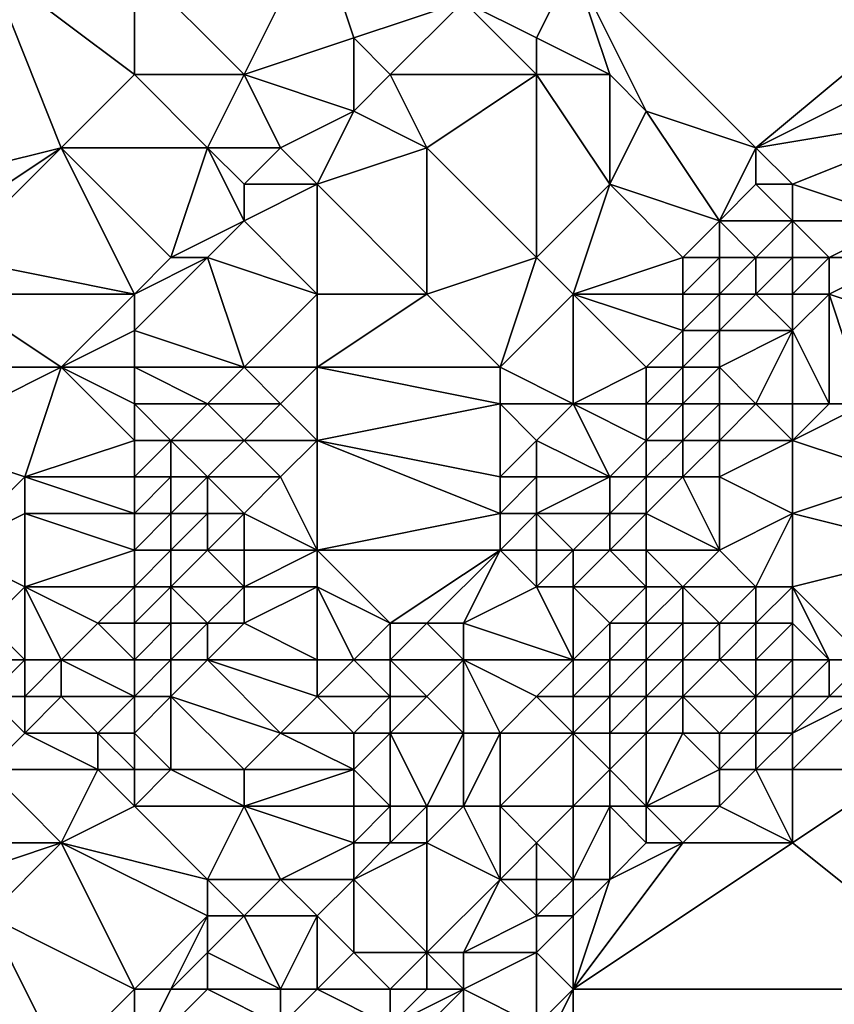
# Model space of a CAD drawing. Units: metres. Extents: x 73125 to 73750, y 342000 to 342500.
# Drawn here: x 73276 to 73298, y 342015 to 342042 of the extents above; entities that cross this region are included whole.
import ezdxf

# ---------------------------------------------------------------- set-up
doc = ezdxf.new("R2010")
doc.units = ezdxf.units.M
doc.layers.add('Terrain', color=15, linetype='Continuous')

msp = doc.modelspace()

# ---------------------------------------------------------------- linework, layer by layer
at = {"layer": 'Terrain'}
for points in [[(73284, 342044, 291.15), (73279, 342043, 291.33), (73282, 342040, 291.16), (73284, 342044, 291.15)], [(73284, 342044, 291.15), (73282, 342040, 291.16), (73285, 342041, 290.79), (73284, 342044, 291.15)], [(73284, 342044, 291.15), (73285, 342041, 290.79), (73288, 342042, 290.67), (73284, 342044, 291.15)], [(73275, 342043, 291.48), (73273, 342037, 291.46), (73277, 342038, 291.44), (73275, 342043, 291.48)], [(73279, 342043, 291.33), (73275, 342043, 291.48), (73279, 342040, 291.36), (73279, 342043, 291.33)], [(73279, 342040, 291.36), (73275, 342043, 291.48), (73277, 342038, 291.44), (73279, 342040, 291.36)], [(73279, 342043, 291.33), (73279, 342040, 291.36), (73282, 342040, 291.16), (73279, 342043, 291.33)], [(73288, 342042, 290.67), (73290, 342041, 290.43), (73291, 342043, 290.41), (73288, 342042, 290.67)], [(73290, 342041, 290.43), (73292, 342040, 290.16), (73291, 342043, 290.41), (73290, 342041, 290.43)], [(73291, 342043, 290.41), (73292, 342040, 290.16), (73293, 342039, 289.89), (73291, 342043, 290.41)], [(73291, 342043, 290.41), (73293, 342039, 289.89), (73296, 342038, 289.56), (73291, 342043, 290.41)], [(73302, 342043, 289.82), (73291, 342043, 290.41), (73296, 342038, 289.56), (73302, 342043, 289.82)], [(73302, 342043, 289.82), (73296, 342038, 289.56), (73302, 342041, 289.7), (73302, 342043, 289.82)], [(73288, 342042, 290.67), (73285, 342041, 290.79), (73286, 342040, 290.7), (73288, 342042, 290.67)], [(73288, 342042, 290.67), (73286, 342040, 290.7), (73290, 342040, 290.45), (73288, 342042, 290.67)], [(73288, 342042, 290.67), (73290, 342040, 290.45), (73290, 342041, 290.43), (73288, 342042, 290.67)], [(73285, 342041, 290.79), (73282, 342040, 291.16), (73285, 342039, 290.64), (73285, 342041, 290.79)], [(73285, 342041, 290.79), (73285, 342039, 290.64), (73286, 342040, 290.7), (73285, 342041, 290.79)], [(73290, 342041, 290.43), (73290, 342040, 290.45), (73292, 342040, 290.16), (73290, 342041, 290.43)], [(73302, 342041, 289.7), (73296, 342038, 289.56), (73302, 342039, 289.56), (73302, 342041, 289.7)], [(73279, 342040, 291.36), (73277, 342038, 291.44), (73281, 342038, 290.99), (73279, 342040, 291.36)], [(73279, 342040, 291.36), (73281, 342038, 290.99), (73282, 342040, 291.16), (73279, 342040, 291.36)], [(73282, 342040, 291.16), (73281, 342038, 290.99), (73283, 342038, 290.92), (73282, 342040, 291.16)], [(73282, 342040, 291.16), (73283, 342038, 290.92), (73285, 342039, 290.64), (73282, 342040, 291.16)], [(73286, 342040, 290.7), (73285, 342039, 290.64), (73287, 342038, 290.45), (73286, 342040, 290.7)], [(73286, 342040, 290.7), (73287, 342038, 290.45), (73290, 342040, 290.45), (73286, 342040, 290.7)], [(73290, 342040, 290.45), (73287, 342038, 290.45), (73290, 342035, 289.57), (73290, 342040, 290.45)], [(73290, 342040, 290.45), (73290, 342035, 289.57), (73292, 342037, 289.59), (73290, 342040, 290.45)], [(73290, 342040, 290.45), (73292, 342037, 289.59), (73292, 342040, 290.16), (73290, 342040, 290.45)], [(73292, 342040, 290.16), (73292, 342037, 289.59), (73293, 342039, 289.89), (73292, 342040, 290.16)], [(73285, 342039, 290.64), (73283, 342038, 290.92), (73284, 342037, 290.69), (73285, 342039, 290.64)], [(73285, 342039, 290.64), (73284, 342037, 290.69), (73287, 342038, 290.45), (73285, 342039, 290.64)], [(73293, 342039, 289.89), (73292, 342037, 289.59), (73295, 342036, 289.22), (73293, 342039, 289.89)], [(73293, 342039, 289.89), (73295, 342036, 289.22), (73296, 342038, 289.56), (73293, 342039, 289.89)], [(73302, 342039, 289.56), (73296, 342038, 289.56), (73297, 342037, 289.19), (73302, 342039, 289.56)], [(73302, 342039, 289.56), (73297, 342037, 289.19), (73300, 342036, 289.02), (73302, 342039, 289.56)], [(73277, 342038, 291.44), (73273, 342037, 291.46), (73274, 342036, 291.46), (73277, 342038, 291.44)], [(73277, 342038, 291.44), (73274, 342036, 291.46), (73274, 342035, 291.5), (73277, 342038, 291.44)], [(73279, 342034, 291.11), (73277, 342038, 291.44), (73274, 342035, 291.5), (73279, 342034, 291.11)], [(73281, 342038, 290.99), (73277, 342038, 291.44), (73280, 342035, 291.11), (73281, 342038, 290.99)], [(73280, 342035, 291.11), (73277, 342038, 291.44), (73279, 342034, 291.11), (73280, 342035, 291.11)], [(73281, 342038, 290.99), (73280, 342035, 291.11), (73282, 342036, 290.73), (73281, 342038, 290.99)], [(73281, 342038, 290.99), (73282, 342036, 290.73), (73282, 342037, 290.78), (73281, 342038, 290.99)], [(73281, 342038, 290.99), (73282, 342037, 290.78), (73283, 342038, 290.92), (73281, 342038, 290.99)], [(73283, 342038, 290.92), (73282, 342037, 290.78), (73284, 342037, 290.69), (73283, 342038, 290.92)], [(73287, 342038, 290.45), (73284, 342037, 290.69), (73287, 342034, 290.01), (73287, 342038, 290.45)], [(73287, 342038, 290.45), (73287, 342034, 290.01), (73290, 342035, 289.57), (73287, 342038, 290.45)], [(73296, 342038, 289.56), (73295, 342036, 289.22), (73296, 342037, 289.32), (73296, 342038, 289.56)], [(73296, 342038, 289.56), (73296, 342037, 289.32), (73297, 342037, 289.19), (73296, 342038, 289.56)], [(73282, 342037, 290.78), (73282, 342036, 290.73), (73284, 342037, 290.69), (73282, 342037, 290.78)], [(73284, 342037, 290.69), (73282, 342036, 290.73), (73284, 342034, 290.63), (73284, 342037, 290.69)], [(73284, 342037, 290.69), (73284, 342034, 290.63), (73287, 342034, 290.01), (73284, 342037, 290.69)], [(73290, 342035, 289.57), (73291, 342034, 289.42), (73292, 342037, 289.59), (73290, 342035, 289.57)], [(73292, 342037, 289.59), (73291, 342034, 289.42), (73294, 342035, 289.12), (73292, 342037, 289.59)], [(73292, 342037, 289.59), (73294, 342035, 289.12), (73295, 342036, 289.22), (73292, 342037, 289.59)], [(73296, 342037, 289.32), (73295, 342036, 289.22), (73297, 342036, 288.85), (73296, 342037, 289.32)], [(73296, 342037, 289.32), (73297, 342036, 288.85), (73297, 342037, 289.19), (73296, 342037, 289.32)], [(73297, 342037, 289.19), (73297, 342036, 288.85), (73300, 342036, 289.02), (73297, 342037, 289.19)], [(73282, 342036, 290.73), (73280, 342035, 291.11), (73281, 342035, 290.96), (73282, 342036, 290.73)], [(73282, 342036, 290.73), (73281, 342035, 290.96), (73284, 342034, 290.63), (73282, 342036, 290.73)], [(73295, 342036, 289.22), (73294, 342035, 289.12), (73295, 342035, 288.88), (73295, 342036, 289.22)], [(73295, 342036, 289.22), (73295, 342035, 288.88), (73296, 342035, 288.68), (73295, 342036, 289.22)], [(73295, 342036, 289.22), (73296, 342035, 288.68), (73297, 342036, 288.85), (73295, 342036, 289.22)], [(73297, 342036, 288.85), (73296, 342035, 288.68), (73297, 342035, 288.5), (73297, 342036, 288.85)], [(73297, 342036, 288.85), (73297, 342035, 288.5), (73298, 342035, 288.42), (73297, 342036, 288.85)], [(73297, 342036, 288.85), (73298, 342035, 288.42), (73300, 342036, 289.02), (73297, 342036, 288.85)], [(73300, 342036, 289.02), (73298, 342035, 288.42), (73300, 342035, 288.54), (73300, 342036, 289.02)], [(73279, 342034, 291.11), (73274, 342035, 291.5), (73274, 342034, 291.5), (73279, 342034, 291.11)], [(73280, 342035, 291.11), (73279, 342034, 291.11), (73281, 342035, 290.96), (73280, 342035, 291.11)], [(73281, 342035, 290.96), (73279, 342033, 291.03), (73282, 342032, 290.54), (73281, 342035, 290.96)], [(73281, 342035, 290.96), (73279, 342034, 291.11), (73279, 342033, 291.03), (73281, 342035, 290.96)], [(73281, 342035, 290.96), (73282, 342032, 290.54), (73284, 342034, 290.63), (73281, 342035, 290.96)], [(73290, 342035, 289.57), (73287, 342034, 290.01), (73289, 342032, 289.63), (73290, 342035, 289.57)], [(73290, 342035, 289.57), (73289, 342032, 289.63), (73291, 342034, 289.42), (73290, 342035, 289.57)], [(73294, 342035, 289.12), (73291, 342034, 289.42), (73294, 342034, 288.88), (73294, 342035, 289.12)], [(73294, 342035, 289.12), (73294, 342034, 288.88), (73295, 342035, 288.88), (73294, 342035, 289.12)], [(73295, 342035, 288.88), (73294, 342034, 288.88), (73295, 342034, 288.58), (73295, 342035, 288.88)], [(73295, 342035, 288.88), (73295, 342034, 288.58), (73296, 342035, 288.68), (73295, 342035, 288.88)], [(73296, 342035, 288.68), (73295, 342034, 288.58), (73296, 342034, 288.43), (73296, 342035, 288.68)], [(73296, 342035, 288.68), (73296, 342034, 288.43), (73297, 342035, 288.5), (73296, 342035, 288.68)], [(73297, 342035, 288.5), (73296, 342034, 288.43), (73297, 342034, 288.3), (73297, 342035, 288.5)], [(73297, 342035, 288.5), (73297, 342034, 288.3), (73298, 342035, 288.42), (73297, 342035, 288.5)], [(73298, 342035, 288.42), (73297, 342034, 288.3), (73298, 342034, 288.19), (73298, 342035, 288.42)], [(73298, 342035, 288.42), (73298, 342034, 288.19), (73300, 342035, 288.54), (73298, 342035, 288.42)], [(73300, 342035, 288.54), (73298, 342034, 288.19), (73301, 342033, 288.15), (73300, 342035, 288.54)], [(73274, 342034, 291.5), (73273, 342032, 291.55), (73277, 342032, 290.99), (73274, 342034, 291.5)], [(73279, 342034, 291.11), (73274, 342034, 291.5), (73277, 342032, 290.99), (73279, 342034, 291.11)], [(73279, 342034, 291.11), (73277, 342032, 290.99), (73279, 342033, 291.03), (73279, 342034, 291.11)], [(73284, 342034, 290.63), (73282, 342032, 290.54), (73284, 342032, 290.38), (73284, 342034, 290.63)], [(73284, 342034, 290.63), (73284, 342032, 290.38), (73287, 342034, 290.01), (73284, 342034, 290.63)], [(73287, 342034, 290.01), (73284, 342032, 290.38), (73289, 342032, 289.63), (73287, 342034, 290.01)], [(73289, 342032, 289.63), (73291, 342031, 289.27), (73291, 342034, 289.42), (73289, 342032, 289.63)], [(73291, 342034, 289.42), (73291, 342031, 289.27), (73293, 342032, 288.6), (73291, 342034, 289.42)], [(73291, 342034, 289.42), (73293, 342032, 288.6), (73294, 342033, 288.61), (73291, 342034, 289.42)], [(73291, 342034, 289.42), (73294, 342033, 288.61), (73294, 342034, 288.88), (73291, 342034, 289.42)], [(73294, 342034, 288.88), (73294, 342033, 288.61), (73295, 342034, 288.58), (73294, 342034, 288.88)], [(73295, 342034, 288.58), (73294, 342033, 288.61), (73295, 342033, 288.38), (73295, 342034, 288.58)], [(73295, 342034, 288.58), (73295, 342033, 288.38), (73296, 342034, 288.43), (73295, 342034, 288.58)], [(73296, 342034, 288.43), (73295, 342033, 288.38), (73297, 342033, 288.39), (73296, 342034, 288.43)], [(73296, 342034, 288.43), (73297, 342033, 288.39), (73297, 342034, 288.3), (73296, 342034, 288.43)], [(73297, 342034, 288.3), (73297, 342033, 288.39), (73298, 342034, 288.19), (73297, 342034, 288.3)], [(73298, 342034, 288.19), (73297, 342033, 288.39), (73298, 342031, 289.15), (73298, 342034, 288.19)], [(73298, 342034, 288.19), (73298, 342031, 289.15), (73299, 342031, 289.28), (73298, 342034, 288.19)], [(73298, 342034, 288.19), (73299, 342031, 289.28), (73301, 342033, 288.15), (73298, 342034, 288.19)], [(73279, 342033, 291.03), (73277, 342032, 290.99), (73279, 342032, 290.91), (73279, 342033, 291.03)], [(73279, 342033, 291.03), (73279, 342032, 290.91), (73282, 342032, 290.54), (73279, 342033, 291.03)], [(73294, 342033, 288.61), (73293, 342032, 288.6), (73294, 342032, 288.3), (73294, 342033, 288.61)], [(73294, 342033, 288.61), (73294, 342032, 288.3), (73295, 342033, 288.38), (73294, 342033, 288.61)], [(73295, 342033, 288.38), (73294, 342032, 288.3), (73295, 342032, 288.23), (73295, 342033, 288.38)], [(73295, 342033, 288.38), (73295, 342032, 288.23), (73297, 342033, 288.39), (73295, 342033, 288.38)], [(73297, 342033, 288.39), (73295, 342032, 288.23), (73296, 342031, 288.51), (73297, 342033, 288.39)], [(73297, 342033, 288.39), (73296, 342031, 288.51), (73297, 342031, 288.9), (73297, 342033, 288.39)], [(73297, 342033, 288.39), (73297, 342031, 288.9), (73298, 342031, 289.15), (73297, 342033, 288.39)], [(73273, 342032, 291.55), (73273, 342030, 291.18), (73277, 342032, 290.99), (73273, 342032, 291.55)], [(73277, 342032, 290.99), (73273, 342030, 291.18), (73276, 342029, 291.02), (73277, 342032, 290.99)], [(73279, 342030, 290.72), (73277, 342032, 290.99), (73276, 342029, 291.02), (73279, 342030, 290.72)], [(73279, 342032, 290.91), (73277, 342032, 290.99), (73279, 342031, 290.78), (73279, 342032, 290.91)], [(73279, 342031, 290.78), (73277, 342032, 290.99), (73279, 342030, 290.72), (73279, 342031, 290.78)], [(73279, 342032, 290.91), (73279, 342031, 290.78), (73281, 342031, 290.56), (73279, 342032, 290.91)], [(73279, 342032, 290.91), (73281, 342031, 290.56), (73282, 342032, 290.54), (73279, 342032, 290.91)], [(73282, 342032, 290.54), (73281, 342031, 290.56), (73283, 342031, 290.45), (73282, 342032, 290.54)], [(73282, 342032, 290.54), (73283, 342031, 290.45), (73284, 342032, 290.38), (73282, 342032, 290.54)], [(73284, 342032, 290.38), (73283, 342031, 290.45), (73284, 342030, 290.29), (73284, 342032, 290.38)], [(73284, 342032, 290.38), (73284, 342030, 290.29), (73289, 342031, 289.65), (73284, 342032, 290.38)], [(73284, 342032, 290.38), (73289, 342031, 289.65), (73289, 342032, 289.63), (73284, 342032, 290.38)], [(73289, 342032, 289.63), (73289, 342031, 289.65), (73291, 342031, 289.27), (73289, 342032, 289.63)], [(73293, 342032, 288.6), (73291, 342031, 289.27), (73293, 342031, 288.37), (73293, 342032, 288.6)], [(73293, 342032, 288.6), (73293, 342031, 288.37), (73294, 342032, 288.3), (73293, 342032, 288.6)], [(73294, 342032, 288.3), (73293, 342031, 288.37), (73294, 342031, 288.13), (73294, 342032, 288.3)], [(73294, 342032, 288.3), (73294, 342031, 288.13), (73295, 342032, 288.23), (73294, 342032, 288.3)], [(73295, 342032, 288.23), (73294, 342031, 288.13), (73295, 342031, 288.17), (73295, 342032, 288.23)], [(73295, 342032, 288.23), (73295, 342031, 288.17), (73296, 342031, 288.51), (73295, 342032, 288.23)], [(73279, 342031, 290.78), (73279, 342030, 290.72), (73280, 342030, 290.64), (73279, 342031, 290.78)], [(73279, 342031, 290.78), (73280, 342030, 290.64), (73281, 342031, 290.56), (73279, 342031, 290.78)], [(73281, 342031, 290.56), (73280, 342030, 290.64), (73282, 342030, 290.42), (73281, 342031, 290.56)], [(73281, 342031, 290.56), (73282, 342030, 290.42), (73283, 342031, 290.45), (73281, 342031, 290.56)], [(73283, 342031, 290.45), (73282, 342030, 290.42), (73284, 342030, 290.29), (73283, 342031, 290.45)], [(73289, 342031, 289.65), (73284, 342030, 290.29), (73289, 342029, 289.59), (73289, 342031, 289.65)], [(73289, 342031, 289.65), (73289, 342029, 289.59), (73290, 342030, 289.46), (73289, 342031, 289.65)], [(73289, 342031, 289.65), (73290, 342030, 289.46), (73291, 342031, 289.27), (73289, 342031, 289.65)], [(73290, 342030, 289.46), (73292, 342029, 288.59), (73291, 342031, 289.27), (73290, 342030, 289.46)], [(73291, 342031, 289.27), (73292, 342029, 288.59), (73293, 342030, 288.37), (73291, 342031, 289.27)], [(73291, 342031, 289.27), (73293, 342030, 288.37), (73293, 342031, 288.37), (73291, 342031, 289.27)], [(73293, 342031, 288.37), (73293, 342030, 288.37), (73294, 342031, 288.13), (73293, 342031, 288.37)], [(73294, 342031, 288.13), (73293, 342030, 288.37), (73294, 342030, 288.24), (73294, 342031, 288.13)], [(73294, 342031, 288.13), (73294, 342030, 288.24), (73295, 342031, 288.17), (73294, 342031, 288.13)], [(73295, 342031, 288.17), (73294, 342030, 288.24), (73295, 342030, 288.34), (73295, 342031, 288.17)], [(73295, 342031, 288.17), (73295, 342030, 288.34), (73296, 342031, 288.51), (73295, 342031, 288.17)], [(73296, 342031, 288.51), (73295, 342030, 288.34), (73297, 342030, 289.13), (73296, 342031, 288.51)], [(73296, 342031, 288.51), (73297, 342030, 289.13), (73297, 342031, 288.9), (73296, 342031, 288.51)], [(73297, 342031, 288.9), (73297, 342030, 289.13), (73298, 342031, 289.15), (73297, 342031, 288.9)], [(73298, 342031, 289.15), (73297, 342030, 289.13), (73299, 342031, 289.28), (73298, 342031, 289.15)], [(73299, 342031, 289.28), (73297, 342030, 289.13), (73300, 342029, 290.03), (73299, 342031, 289.28)], [(73273, 342030, 291.18), (73274, 342027, 290.7), (73276, 342029, 291.02), (73273, 342030, 291.18)], [(73279, 342030, 290.72), (73276, 342029, 291.02), (73279, 342029, 290.64), (73279, 342030, 290.72)], [(73279, 342030, 290.72), (73279, 342029, 290.64), (73280, 342030, 290.64), (73279, 342030, 290.72)], [(73280, 342030, 290.64), (73279, 342029, 290.64), (73280, 342029, 290.56), (73280, 342030, 290.64)], [(73280, 342030, 290.64), (73280, 342029, 290.56), (73281, 342029, 290.5), (73280, 342030, 290.64)], [(73280, 342030, 290.64), (73281, 342029, 290.5), (73282, 342030, 290.42), (73280, 342030, 290.64)], [(73282, 342030, 290.42), (73281, 342029, 290.5), (73283, 342029, 290.28), (73282, 342030, 290.42)], [(73282, 342030, 290.42), (73283, 342029, 290.28), (73284, 342030, 290.29), (73282, 342030, 290.42)], [(73284, 342030, 290.29), (73283, 342029, 290.28), (73284, 342027, 289.96), (73284, 342030, 290.29)], [(73284, 342030, 290.29), (73284, 342027, 289.96), (73289, 342028, 289.56), (73284, 342030, 290.29)], [(73284, 342030, 290.29), (73289, 342028, 289.56), (73289, 342029, 289.59), (73284, 342030, 290.29)], [(73290, 342030, 289.46), (73289, 342029, 289.59), (73290, 342029, 289.51), (73290, 342030, 289.46)], [(73290, 342030, 289.46), (73290, 342029, 289.51), (73292, 342029, 288.59), (73290, 342030, 289.46)], [(73293, 342030, 288.37), (73292, 342029, 288.59), (73293, 342029, 288.38), (73293, 342030, 288.37)], [(73293, 342030, 288.37), (73293, 342029, 288.38), (73294, 342030, 288.24), (73293, 342030, 288.37)], [(73294, 342030, 288.24), (73293, 342029, 288.38), (73294, 342029, 288.45), (73294, 342030, 288.24)], [(73294, 342030, 288.24), (73294, 342029, 288.45), (73295, 342030, 288.34), (73294, 342030, 288.24)], [(73295, 342030, 288.34), (73294, 342029, 288.45), (73295, 342029, 288.56), (73295, 342030, 288.34)], [(73295, 342030, 288.34), (73295, 342029, 288.56), (73297, 342030, 289.13), (73295, 342030, 288.34)], [(73297, 342030, 289.13), (73295, 342029, 288.56), (73297, 342028, 289.44), (73297, 342030, 289.13)], [(73297, 342030, 289.13), (73297, 342028, 289.44), (73300, 342029, 290.03), (73297, 342030, 289.13)], [(73276, 342029, 291.02), (73274, 342027, 290.7), (73276, 342028, 290.89), (73276, 342029, 291.02)], [(73279, 342029, 290.64), (73276, 342029, 291.02), (73279, 342028, 290.54), (73279, 342029, 290.64)], [(73279, 342028, 290.54), (73276, 342029, 291.02), (73276, 342028, 290.89), (73279, 342028, 290.54)], [(73279, 342029, 290.64), (73279, 342028, 290.54), (73280, 342029, 290.56), (73279, 342029, 290.64)], [(73280, 342029, 290.56), (73279, 342028, 290.54), (73280, 342028, 290.48), (73280, 342029, 290.56)], [(73280, 342029, 290.56), (73280, 342028, 290.48), (73281, 342029, 290.5), (73280, 342029, 290.56)], [(73281, 342029, 290.5), (73280, 342028, 290.48), (73281, 342028, 290.46), (73281, 342029, 290.5)], [(73281, 342029, 290.5), (73281, 342028, 290.46), (73282, 342028, 290.3), (73281, 342029, 290.5)], [(73281, 342029, 290.5), (73282, 342028, 290.3), (73283, 342029, 290.28), (73281, 342029, 290.5)], [(73283, 342029, 290.28), (73282, 342028, 290.3), (73284, 342027, 289.96), (73283, 342029, 290.28)], [(73289, 342029, 289.59), (73289, 342028, 289.56), (73290, 342029, 289.51), (73289, 342029, 289.59)], [(73290, 342029, 289.51), (73289, 342028, 289.56), (73290, 342028, 289.56), (73290, 342029, 289.51)], [(73290, 342029, 289.51), (73290, 342028, 289.56), (73292, 342029, 288.59), (73290, 342029, 289.51)], [(73290, 342028, 289.56), (73292, 342028, 288.48), (73292, 342029, 288.59), (73290, 342028, 289.56)], [(73292, 342029, 288.59), (73292, 342028, 288.48), (73293, 342029, 288.38), (73292, 342029, 288.59)], [(73293, 342029, 288.38), (73292, 342028, 288.48), (73293, 342028, 288.34), (73293, 342029, 288.38)], [(73293, 342029, 288.38), (73293, 342028, 288.34), (73294, 342029, 288.45), (73293, 342029, 288.38)], [(73294, 342029, 288.45), (73293, 342028, 288.34), (73295, 342027, 288.83), (73294, 342029, 288.45)], [(73294, 342029, 288.45), (73295, 342027, 288.83), (73295, 342029, 288.56), (73294, 342029, 288.45)], [(73295, 342029, 288.56), (73295, 342027, 288.83), (73297, 342028, 289.44), (73295, 342029, 288.56)], [(73300, 342029, 290.03), (73297, 342028, 289.44), (73301, 342027, 290.53), (73300, 342029, 290.03)], [(73276, 342028, 290.89), (73274, 342027, 290.7), (73276, 342026, 290.03), (73276, 342028, 290.89)], [(73279, 342028, 290.54), (73276, 342028, 290.89), (73279, 342027, 290.49), (73279, 342028, 290.54)], [(73279, 342027, 290.49), (73276, 342028, 290.89), (73276, 342026, 290.03), (73279, 342027, 290.49)], [(73279, 342028, 290.54), (73279, 342027, 290.49), (73280, 342028, 290.48), (73279, 342028, 290.54)], [(73280, 342028, 290.48), (73279, 342027, 290.49), (73280, 342027, 290.33), (73280, 342028, 290.48)], [(73280, 342028, 290.48), (73280, 342027, 290.33), (73281, 342028, 290.46), (73280, 342028, 290.48)], [(73281, 342028, 290.46), (73280, 342027, 290.33), (73281, 342027, 290.21), (73281, 342028, 290.46)], [(73281, 342028, 290.46), (73281, 342027, 290.21), (73282, 342028, 290.3), (73281, 342028, 290.46)], [(73282, 342028, 290.3), (73281, 342027, 290.21), (73282, 342027, 289.96), (73282, 342028, 290.3)], [(73282, 342028, 290.3), (73282, 342027, 289.96), (73284, 342027, 289.96), (73282, 342028, 290.3)], [(73289, 342028, 289.56), (73284, 342027, 289.96), (73289, 342027, 289.52), (73289, 342028, 289.56)], [(73289, 342028, 289.56), (73289, 342027, 289.52), (73290, 342028, 289.56), (73289, 342028, 289.56)], [(73290, 342028, 289.56), (73289, 342027, 289.52), (73290, 342027, 289.54), (73290, 342028, 289.56)], [(73290, 342028, 289.56), (73291, 342027, 289.2), (73292, 342028, 288.48), (73290, 342028, 289.56)], [(73290, 342028, 289.56), (73290, 342027, 289.54), (73291, 342027, 289.2), (73290, 342028, 289.56)], [(73292, 342028, 288.48), (73291, 342027, 289.2), (73292, 342027, 288.52), (73292, 342028, 288.48)], [(73292, 342028, 288.48), (73292, 342027, 288.52), (73293, 342028, 288.34), (73292, 342028, 288.48)], [(73293, 342028, 288.34), (73292, 342027, 288.52), (73293, 342027, 288.31), (73293, 342028, 288.34)], [(73293, 342028, 288.34), (73293, 342027, 288.31), (73295, 342027, 288.83), (73293, 342028, 288.34)], [(73297, 342028, 289.44), (73295, 342027, 288.83), (73296, 342026, 289.29), (73297, 342028, 289.44)], [(73297, 342028, 289.44), (73296, 342026, 289.29), (73297, 342026, 289.76), (73297, 342028, 289.44)], [(73297, 342028, 289.44), (73297, 342026, 289.76), (73301, 342027, 290.53), (73297, 342028, 289.44)], [(73274, 342027, 290.7), (73275, 342025, 289.52), (73276, 342026, 290.03), (73274, 342027, 290.7)], [(73279, 342027, 290.49), (73276, 342026, 290.03), (73279, 342026, 290.31), (73279, 342027, 290.49)], [(73279, 342027, 290.49), (73279, 342026, 290.31), (73280, 342027, 290.33), (73279, 342027, 290.49)], [(73280, 342027, 290.33), (73279, 342026, 290.31), (73280, 342026, 290), (73280, 342027, 290.33)], [(73280, 342027, 290.33), (73280, 342026, 290), (73281, 342027, 290.21), (73280, 342027, 290.33)], [(73281, 342027, 290.21), (73280, 342026, 290), (73282, 342026, 289.4), (73281, 342027, 290.21)], [(73281, 342027, 290.21), (73282, 342026, 289.4), (73282, 342027, 289.96), (73281, 342027, 290.21)], [(73282, 342027, 289.96), (73282, 342026, 289.4), (73284, 342027, 289.96), (73282, 342027, 289.96)], [(73284, 342027, 289.96), (73282, 342026, 289.4), (73284, 342026, 289.62), (73284, 342027, 289.96)], [(73284, 342027, 289.96), (73286, 342025, 288.85), (73289, 342027, 289.52), (73284, 342027, 289.96)], [(73284, 342027, 289.96), (73284, 342026, 289.62), (73286, 342025, 288.85), (73284, 342027, 289.96)], [(73289, 342027, 289.52), (73286, 342025, 288.85), (73287, 342025, 288.73), (73289, 342027, 289.52)], [(73289, 342027, 289.52), (73287, 342025, 288.73), (73288, 342025, 288.64), (73289, 342027, 289.52)], [(73289, 342027, 289.52), (73288, 342025, 288.64), (73290, 342026, 289.33), (73289, 342027, 289.52)], [(73289, 342027, 289.52), (73290, 342026, 289.33), (73290, 342027, 289.54), (73289, 342027, 289.52)], [(73290, 342027, 289.54), (73290, 342026, 289.33), (73291, 342027, 289.2), (73290, 342027, 289.54)], [(73290, 342026, 289.33), (73291, 342026, 289.11), (73291, 342027, 289.2), (73290, 342026, 289.33)], [(73291, 342027, 289.2), (73291, 342026, 289.11), (73292, 342027, 288.52), (73291, 342027, 289.2)], [(73292, 342027, 288.52), (73291, 342026, 289.11), (73293, 342026, 288.3), (73292, 342027, 288.52)], [(73292, 342027, 288.52), (73293, 342026, 288.3), (73293, 342027, 288.31), (73292, 342027, 288.52)], [(73293, 342027, 288.31), (73293, 342026, 288.3), (73294, 342026, 288.44), (73293, 342027, 288.31)], [(73293, 342027, 288.31), (73294, 342026, 288.44), (73295, 342027, 288.83), (73293, 342027, 288.31)], [(73295, 342027, 288.83), (73294, 342026, 288.44), (73296, 342026, 289.29), (73295, 342027, 288.83)], [(73301, 342027, 290.53), (73297, 342026, 289.76), (73299, 342024, 290.74), (73301, 342027, 290.53)], [(73276, 342026, 290.03), (73275, 342025, 289.52), (73276, 342024, 288.73), (73276, 342026, 290.03)], [(73276, 342026, 290.03), (73276, 342024, 288.73), (73277, 342024, 288.76), (73276, 342026, 290.03)], [(73276, 342026, 290.03), (73277, 342024, 288.76), (73278, 342025, 289.74), (73276, 342026, 290.03)], [(73279, 342026, 290.31), (73276, 342026, 290.03), (73278, 342025, 289.74), (73279, 342026, 290.31)], [(73279, 342026, 290.31), (73278, 342025, 289.74), (73279, 342025, 289.74), (73279, 342026, 290.31)], [(73279, 342026, 290.31), (73279, 342025, 289.74), (73280, 342026, 290), (73279, 342026, 290.31)], [(73280, 342026, 290), (73279, 342025, 289.74), (73280, 342025, 289.38), (73280, 342026, 290)], [(73280, 342026, 290), (73280, 342025, 289.38), (73281, 342025, 289.11), (73280, 342026, 290)], [(73280, 342026, 290), (73281, 342025, 289.11), (73282, 342026, 289.4), (73280, 342026, 290)], [(73282, 342026, 289.4), (73281, 342025, 289.11), (73282, 342025, 288.99), (73282, 342026, 289.4)], [(73282, 342026, 289.4), (73282, 342025, 288.99), (73284, 342026, 289.62), (73282, 342026, 289.4)], [(73284, 342026, 289.62), (73282, 342025, 288.99), (73284, 342024, 288.56), (73284, 342026, 289.62)], [(73284, 342026, 289.62), (73284, 342024, 288.56), (73285, 342024, 288.5), (73284, 342026, 289.62)], [(73284, 342026, 289.62), (73285, 342024, 288.5), (73286, 342025, 288.85), (73284, 342026, 289.62)], [(73290, 342026, 289.33), (73288, 342025, 288.64), (73291, 342024, 288.42), (73290, 342026, 289.33)], [(73290, 342026, 289.33), (73291, 342024, 288.42), (73291, 342026, 289.11), (73290, 342026, 289.33)], [(73291, 342026, 289.11), (73292, 342025, 288.53), (73293, 342026, 288.3), (73291, 342026, 289.11)], [(73291, 342026, 289.11), (73291, 342024, 288.42), (73292, 342025, 288.53), (73291, 342026, 289.11)], [(73293, 342026, 288.3), (73292, 342025, 288.53), (73293, 342025, 288.32), (73293, 342026, 288.3)], [(73293, 342026, 288.3), (73293, 342025, 288.32), (73294, 342026, 288.44), (73293, 342026, 288.3)], [(73294, 342026, 288.44), (73293, 342025, 288.32), (73294, 342025, 288.37), (73294, 342026, 288.44)], [(73294, 342026, 288.44), (73294, 342025, 288.37), (73295, 342025, 288.59), (73294, 342026, 288.44)], [(73294, 342026, 288.44), (73295, 342025, 288.59), (73296, 342026, 289.29), (73294, 342026, 288.44)], [(73296, 342026, 289.29), (73295, 342025, 288.59), (73296, 342025, 289.22), (73296, 342026, 289.29)], [(73296, 342026, 289.29), (73296, 342025, 289.22), (73297, 342026, 289.76), (73296, 342026, 289.29)], [(73297, 342026, 289.76), (73296, 342025, 289.22), (73297, 342025, 289.85), (73297, 342026, 289.76)], [(73297, 342026, 289.76), (73298, 342024, 290.37), (73299, 342024, 290.74), (73297, 342026, 289.76)], [(73297, 342026, 289.76), (73297, 342025, 289.85), (73298, 342024, 290.37), (73297, 342026, 289.76)], [(73275, 342025, 289.52), (73275, 342024, 288.84), (73276, 342024, 288.73), (73275, 342025, 289.52)], [(73278, 342025, 289.74), (73277, 342024, 288.76), (73279, 342024, 288.86), (73278, 342025, 289.74)], [(73279, 342025, 289.74), (73278, 342025, 289.74), (73279, 342024, 288.86), (73279, 342025, 289.74)], [(73279, 342025, 289.74), (73279, 342024, 288.86), (73280, 342025, 289.38), (73279, 342025, 289.74)], [(73280, 342025, 289.38), (73279, 342024, 288.86), (73280, 342024, 288.61), (73280, 342025, 289.38)], [(73280, 342025, 289.38), (73280, 342024, 288.61), (73281, 342025, 289.11), (73280, 342025, 289.38)], [(73281, 342025, 289.11), (73280, 342024, 288.61), (73281, 342024, 288.58), (73281, 342025, 289.11)], [(73281, 342025, 289.11), (73281, 342024, 288.58), (73282, 342025, 288.99), (73281, 342025, 289.11)], [(73282, 342025, 288.99), (73281, 342024, 288.58), (73284, 342024, 288.56), (73282, 342025, 288.99)], [(73286, 342025, 288.85), (73285, 342024, 288.5), (73286, 342024, 288.45), (73286, 342025, 288.85)], [(73286, 342025, 288.85), (73286, 342024, 288.45), (73287, 342025, 288.73), (73286, 342025, 288.85)], [(73287, 342025, 288.73), (73286, 342024, 288.45), (73288, 342024, 288.32), (73287, 342025, 288.73)], [(73287, 342025, 288.73), (73288, 342024, 288.32), (73288, 342025, 288.64), (73287, 342025, 288.73)], [(73288, 342025, 288.64), (73288, 342024, 288.32), (73291, 342024, 288.42), (73288, 342025, 288.64)], [(73292, 342025, 288.53), (73291, 342024, 288.42), (73292, 342024, 288.33), (73292, 342025, 288.53)], [(73292, 342025, 288.53), (73292, 342024, 288.33), (73293, 342025, 288.32), (73292, 342025, 288.53)], [(73293, 342025, 288.32), (73292, 342024, 288.33), (73293, 342024, 288.28), (73293, 342025, 288.32)], [(73293, 342025, 288.32), (73293, 342024, 288.28), (73294, 342025, 288.37), (73293, 342025, 288.32)], [(73294, 342025, 288.37), (73293, 342024, 288.28), (73294, 342024, 288.39), (73294, 342025, 288.37)], [(73294, 342025, 288.37), (73294, 342024, 288.39), (73295, 342025, 288.59), (73294, 342025, 288.37)], [(73295, 342025, 288.59), (73294, 342024, 288.39), (73295, 342024, 288.61), (73295, 342025, 288.59)], [(73295, 342025, 288.59), (73295, 342024, 288.61), (73296, 342025, 289.22), (73295, 342025, 288.59)], [(73296, 342025, 289.22), (73295, 342024, 288.61), (73296, 342024, 289.19), (73296, 342025, 289.22)], [(73296, 342025, 289.22), (73296, 342024, 289.19), (73297, 342025, 289.85), (73296, 342025, 289.22)], [(73297, 342025, 289.85), (73296, 342024, 289.19), (73297, 342024, 289.96), (73297, 342025, 289.85)], [(73297, 342025, 289.85), (73297, 342024, 289.96), (73298, 342024, 290.37), (73297, 342025, 289.85)], [(73275, 342024, 288.84), (73275, 342023, 288.41), (73276, 342024, 288.73), (73275, 342024, 288.84)], [(73276, 342024, 288.73), (73275, 342023, 288.41), (73276, 342023, 288.32), (73276, 342024, 288.73)], [(73276, 342024, 288.73), (73276, 342023, 288.32), (73277, 342024, 288.76), (73276, 342024, 288.73)], [(73277, 342024, 288.76), (73276, 342023, 288.32), (73277, 342023, 288.32), (73277, 342024, 288.76)], [(73279, 342024, 288.86), (73277, 342024, 288.76), (73279, 342023, 288.4), (73279, 342024, 288.86)], [(73279, 342023, 288.4), (73277, 342024, 288.76), (73277, 342023, 288.32), (73279, 342023, 288.4)], [(73279, 342024, 288.86), (73279, 342023, 288.4), (73280, 342024, 288.61), (73279, 342024, 288.86)], [(73280, 342024, 288.61), (73279, 342023, 288.4), (73280, 342023, 288.25), (73280, 342024, 288.61)], [(73280, 342024, 288.61), (73280, 342023, 288.25), (73281, 342024, 288.58), (73280, 342024, 288.61)], [(73281, 342024, 288.58), (73280, 342023, 288.25), (73283, 342022, 288.77), (73281, 342024, 288.58)], [(73281, 342024, 288.58), (73283, 342022, 288.77), (73284, 342023, 288.51), (73281, 342024, 288.58)], [(73281, 342024, 288.58), (73284, 342023, 288.51), (73284, 342024, 288.56), (73281, 342024, 288.58)], [(73284, 342024, 288.56), (73284, 342023, 288.51), (73285, 342024, 288.5), (73284, 342024, 288.56)], [(73285, 342024, 288.5), (73284, 342023, 288.51), (73286, 342023, 288.56), (73285, 342024, 288.5)], [(73285, 342024, 288.5), (73286, 342023, 288.56), (73286, 342024, 288.45), (73285, 342024, 288.5)], [(73286, 342024, 288.45), (73287, 342023, 288.44), (73288, 342024, 288.32), (73286, 342024, 288.45)], [(73286, 342024, 288.45), (73286, 342023, 288.56), (73287, 342023, 288.44), (73286, 342024, 288.45)], [(73288, 342024, 288.32), (73287, 342023, 288.44), (73288, 342022, 289), (73288, 342024, 288.32)], [(73288, 342024, 288.32), (73288, 342022, 289), (73289, 342022, 289.01), (73288, 342024, 288.32)], [(73288, 342024, 288.32), (73289, 342022, 289.01), (73290, 342023, 288.48), (73288, 342024, 288.32)], [(73288, 342024, 288.32), (73290, 342023, 288.48), (73291, 342024, 288.42), (73288, 342024, 288.32)], [(73290, 342023, 288.48), (73291, 342023, 288.4), (73291, 342024, 288.42), (73290, 342023, 288.48)], [(73291, 342024, 288.42), (73291, 342023, 288.4), (73292, 342024, 288.33), (73291, 342024, 288.42)], [(73292, 342024, 288.33), (73291, 342023, 288.4), (73292, 342023, 288.37), (73292, 342024, 288.33)], [(73292, 342024, 288.33), (73292, 342023, 288.37), (73293, 342024, 288.28), (73292, 342024, 288.33)], [(73293, 342024, 288.28), (73292, 342023, 288.37), (73293, 342023, 288.39), (73293, 342024, 288.28)], [(73293, 342024, 288.28), (73293, 342023, 288.39), (73294, 342024, 288.39), (73293, 342024, 288.28)], [(73294, 342024, 288.39), (73293, 342023, 288.39), (73294, 342023, 288.59), (73294, 342024, 288.39)], [(73294, 342024, 288.39), (73294, 342023, 288.59), (73295, 342024, 288.61), (73294, 342024, 288.39)], [(73295, 342024, 288.61), (73294, 342023, 288.59), (73296, 342023, 289.67), (73295, 342024, 288.61)], [(73295, 342024, 288.61), (73296, 342023, 289.67), (73296, 342024, 289.19), (73295, 342024, 288.61)], [(73296, 342024, 289.19), (73296, 342023, 289.67), (73297, 342024, 289.96), (73296, 342024, 289.19)], [(73297, 342024, 289.96), (73296, 342023, 289.67), (73297, 342023, 290.39), (73297, 342024, 289.96)], [(73297, 342024, 289.96), (73297, 342023, 290.39), (73298, 342024, 290.37), (73297, 342024, 289.96)], [(73298, 342024, 290.37), (73297, 342023, 290.39), (73298, 342023, 290.77), (73298, 342024, 290.37)], [(73298, 342024, 290.37), (73298, 342023, 290.77), (73299, 342024, 290.74), (73298, 342024, 290.37)], [(73299, 342024, 290.74), (73298, 342023, 290.77), (73299, 342023, 290.99), (73299, 342024, 290.74)], [(73275, 342023, 288.41), (73275, 342021, 289.12), (73276, 342022, 288.54), (73275, 342023, 288.41)], [(73275, 342023, 288.41), (73276, 342022, 288.54), (73276, 342023, 288.32), (73275, 342023, 288.41)], [(73276, 342023, 288.32), (73276, 342022, 288.54), (73277, 342023, 288.32), (73276, 342023, 288.32)], [(73277, 342023, 288.32), (73276, 342022, 288.54), (73278, 342022, 288.68), (73277, 342023, 288.32)], [(73279, 342023, 288.4), (73277, 342023, 288.32), (73278, 342022, 288.68), (73279, 342023, 288.4)], [(73279, 342023, 288.4), (73278, 342022, 288.68), (73279, 342022, 288.73), (73279, 342023, 288.4)], [(73279, 342023, 288.4), (73279, 342022, 288.73), (73280, 342023, 288.25), (73279, 342023, 288.4)], [(73280, 342023, 288.25), (73279, 342022, 288.73), (73280, 342021, 289.26), (73280, 342023, 288.25)], [(73280, 342023, 288.25), (73280, 342021, 289.26), (73282, 342021, 289.25), (73280, 342023, 288.25)], [(73280, 342023, 288.25), (73282, 342021, 289.25), (73283, 342022, 288.77), (73280, 342023, 288.25)], [(73284, 342023, 288.51), (73283, 342022, 288.77), (73285, 342022, 288.98), (73284, 342023, 288.51)], [(73284, 342023, 288.51), (73285, 342022, 288.98), (73286, 342023, 288.56), (73284, 342023, 288.51)], [(73286, 342023, 288.56), (73285, 342022, 288.98), (73286, 342022, 288.97), (73286, 342023, 288.56)], [(73286, 342023, 288.56), (73286, 342022, 288.97), (73287, 342023, 288.44), (73286, 342023, 288.56)], [(73287, 342023, 288.44), (73286, 342022, 288.97), (73288, 342022, 289), (73287, 342023, 288.44)], [(73290, 342023, 288.48), (73289, 342022, 289.01), (73291, 342022, 288.85), (73290, 342023, 288.48)], [(73290, 342023, 288.48), (73291, 342022, 288.85), (73291, 342023, 288.4), (73290, 342023, 288.48)], [(73291, 342023, 288.4), (73291, 342022, 288.85), (73292, 342023, 288.37), (73291, 342023, 288.4)], [(73292, 342023, 288.37), (73291, 342022, 288.85), (73292, 342022, 288.97), (73292, 342023, 288.37)], [(73292, 342023, 288.37), (73292, 342022, 288.97), (73293, 342023, 288.39), (73292, 342023, 288.37)], [(73293, 342023, 288.39), (73292, 342022, 288.97), (73293, 342022, 289), (73293, 342023, 288.39)], [(73293, 342023, 288.39), (73293, 342022, 289), (73294, 342023, 288.59), (73293, 342023, 288.39)], [(73294, 342023, 288.59), (73293, 342022, 289), (73294, 342022, 289.12), (73294, 342023, 288.59)], [(73294, 342023, 288.59), (73294, 342022, 289.12), (73295, 342022, 289.76), (73294, 342023, 288.59)], [(73294, 342023, 288.59), (73295, 342022, 289.76), (73296, 342023, 289.67), (73294, 342023, 288.59)], [(73296, 342023, 289.67), (73295, 342022, 289.76), (73296, 342022, 290.38), (73296, 342023, 289.67)], [(73296, 342023, 289.67), (73296, 342022, 290.38), (73297, 342023, 290.39), (73296, 342023, 289.67)], [(73297, 342023, 290.39), (73296, 342022, 290.38), (73297, 342022, 290.85), (73297, 342023, 290.39)], [(73297, 342023, 290.39), (73297, 342022, 290.85), (73298, 342023, 290.77), (73297, 342023, 290.39)], [(73298, 342023, 290.77), (73297, 342022, 290.85), (73299, 342023, 290.99), (73298, 342023, 290.77)], [(73299, 342023, 290.99), (73297, 342021, 290.96), (73300, 342021, 290.99), (73299, 342023, 290.99)], [(73299, 342023, 290.99), (73297, 342022, 290.85), (73297, 342021, 290.96), (73299, 342023, 290.99)], [(73276, 342022, 288.54), (73275, 342021, 289.12), (73278, 342021, 289.23), (73276, 342022, 288.54)], [(73276, 342022, 288.54), (73278, 342021, 289.23), (73278, 342022, 288.68), (73276, 342022, 288.54)], [(73279, 342022, 288.73), (73278, 342022, 288.68), (73279, 342021, 289.27), (73279, 342022, 288.73)], [(73279, 342021, 289.27), (73278, 342022, 288.68), (73278, 342021, 289.23), (73279, 342021, 289.27)], [(73279, 342022, 288.73), (73279, 342021, 289.27), (73280, 342021, 289.26), (73279, 342022, 288.73)], [(73283, 342022, 288.77), (73282, 342021, 289.25), (73285, 342021, 289.29), (73283, 342022, 288.77)], [(73283, 342022, 288.77), (73285, 342021, 289.29), (73285, 342022, 288.98), (73283, 342022, 288.77)], [(73285, 342022, 288.98), (73285, 342021, 289.29), (73286, 342022, 288.97), (73285, 342022, 288.98)], [(73286, 342022, 288.97), (73285, 342021, 289.29), (73286, 342020, 289.28), (73286, 342022, 288.97)], [(73286, 342022, 288.97), (73286, 342020, 289.28), (73287, 342020, 289.22), (73286, 342022, 288.97)], [(73286, 342022, 288.97), (73287, 342020, 289.22), (73288, 342022, 289), (73286, 342022, 288.97)], [(73288, 342022, 289), (73287, 342020, 289.22), (73288, 342020, 289.24), (73288, 342022, 289)], [(73288, 342022, 289), (73288, 342020, 289.24), (73289, 342022, 289.01), (73288, 342022, 289)], [(73289, 342022, 289.01), (73288, 342020, 289.24), (73289, 342020, 289.26), (73289, 342022, 289.01)], [(73289, 342022, 289.01), (73289, 342020, 289.26), (73291, 342022, 288.85), (73289, 342022, 289.01)], [(73289, 342020, 289.26), (73291, 342020, 289.57), (73291, 342022, 288.85), (73289, 342020, 289.26)], [(73291, 342022, 288.85), (73291, 342020, 289.57), (73292, 342021, 289.6), (73291, 342022, 288.85)], [(73291, 342022, 288.85), (73292, 342021, 289.6), (73292, 342022, 288.97), (73291, 342022, 288.85)], [(73292, 342022, 288.97), (73292, 342021, 289.6), (73293, 342022, 289), (73292, 342022, 288.97)], [(73293, 342022, 289), (73292, 342021, 289.6), (73293, 342020, 290.49), (73293, 342022, 289)], [(73293, 342022, 289), (73293, 342020, 290.49), (73294, 342022, 289.12), (73293, 342022, 289)], [(73294, 342022, 289.12), (73293, 342020, 290.49), (73295, 342021, 290.46), (73294, 342022, 289.12)], [(73294, 342022, 289.12), (73295, 342021, 290.46), (73295, 342022, 289.76), (73294, 342022, 289.12)], [(73295, 342022, 289.76), (73295, 342021, 290.46), (73296, 342022, 290.38), (73295, 342022, 289.76)], [(73296, 342022, 290.38), (73295, 342021, 290.46), (73296, 342021, 290.76), (73296, 342022, 290.38)], [(73296, 342022, 290.38), (73296, 342021, 290.76), (73297, 342022, 290.85), (73296, 342022, 290.38)], [(73297, 342022, 290.85), (73296, 342021, 290.76), (73297, 342021, 290.96), (73297, 342022, 290.85)], [(73275, 342021, 289.12), (73274, 342019, 289.71), (73277, 342019, 289.67), (73275, 342021, 289.12)], [(73275, 342021, 289.12), (73277, 342019, 289.67), (73278, 342021, 289.23), (73275, 342021, 289.12)], [(73279, 342020, 289.49), (73278, 342021, 289.23), (73277, 342019, 289.67), (73279, 342020, 289.49)], [(73279, 342021, 289.27), (73278, 342021, 289.23), (73279, 342020, 289.49), (73279, 342021, 289.27)], [(73279, 342021, 289.27), (73279, 342020, 289.49), (73280, 342021, 289.26), (73279, 342021, 289.27)], [(73280, 342021, 289.26), (73279, 342020, 289.49), (73282, 342020, 289.43), (73280, 342021, 289.26)], [(73280, 342021, 289.26), (73282, 342020, 289.43), (73282, 342021, 289.25), (73280, 342021, 289.26)], [(73282, 342021, 289.25), (73282, 342020, 289.43), (73285, 342021, 289.29), (73282, 342021, 289.25)], [(73285, 342021, 289.29), (73282, 342020, 289.43), (73285, 342020, 289.31), (73285, 342021, 289.29)], [(73285, 342021, 289.29), (73285, 342020, 289.31), (73286, 342020, 289.28), (73285, 342021, 289.29)], [(73292, 342021, 289.6), (73291, 342020, 289.57), (73292, 342020, 290.1), (73292, 342021, 289.6)], [(73292, 342021, 289.6), (73292, 342020, 290.1), (73293, 342020, 290.49), (73292, 342021, 289.6)], [(73295, 342021, 290.46), (73293, 342020, 290.49), (73295, 342020, 290.93), (73295, 342021, 290.46)], [(73295, 342021, 290.46), (73295, 342020, 290.93), (73296, 342021, 290.76), (73295, 342021, 290.46)], [(73296, 342021, 290.76), (73295, 342020, 290.93), (73297, 342019, 290.91), (73296, 342021, 290.76)], [(73296, 342021, 290.76), (73297, 342019, 290.91), (73297, 342021, 290.96), (73296, 342021, 290.76)], [(73297, 342021, 290.96), (73297, 342019, 290.91), (73300, 342021, 290.99), (73297, 342021, 290.96)], [(73302, 342015, 291.46), (73300, 342021, 290.99), (73297, 342019, 290.91), (73302, 342015, 291.46)], [(73279, 342020, 289.49), (73277, 342019, 289.67), (73281, 342018, 289.57), (73279, 342020, 289.49)], [(73279, 342020, 289.49), (73281, 342018, 289.57), (73282, 342020, 289.43), (73279, 342020, 289.49)], [(73282, 342020, 289.43), (73281, 342018, 289.57), (73283, 342018, 289.3), (73282, 342020, 289.43)], [(73282, 342020, 289.43), (73283, 342018, 289.3), (73285, 342019, 289.31), (73282, 342020, 289.43)], [(73282, 342020, 289.43), (73285, 342019, 289.31), (73285, 342020, 289.31), (73282, 342020, 289.43)], [(73285, 342020, 289.31), (73285, 342019, 289.31), (73286, 342020, 289.28), (73285, 342020, 289.31)], [(73286, 342020, 289.28), (73285, 342019, 289.31), (73286, 342019, 289.26), (73286, 342020, 289.28)], [(73286, 342020, 289.28), (73286, 342019, 289.26), (73287, 342020, 289.22), (73286, 342020, 289.28)], [(73287, 342020, 289.22), (73286, 342019, 289.26), (73287, 342019, 289.3), (73287, 342020, 289.22)], [(73287, 342020, 289.22), (73287, 342019, 289.3), (73288, 342020, 289.24), (73287, 342020, 289.22)], [(73288, 342020, 289.24), (73287, 342019, 289.3), (73289, 342018, 289.86), (73288, 342020, 289.24)], [(73288, 342020, 289.24), (73289, 342018, 289.86), (73289, 342020, 289.26), (73288, 342020, 289.24)], [(73289, 342020, 289.26), (73289, 342018, 289.86), (73290, 342019, 289.79), (73289, 342020, 289.26)], [(73289, 342020, 289.26), (73290, 342019, 289.79), (73291, 342020, 289.57), (73289, 342020, 289.26)], [(73290, 342019, 289.79), (73291, 342018, 290.72), (73291, 342020, 289.57), (73290, 342019, 289.79)], [(73291, 342020, 289.57), (73291, 342018, 290.72), (73292, 342020, 290.1), (73291, 342020, 289.57)], [(73292, 342020, 290.1), (73291, 342018, 290.72), (73292, 342018, 290.98), (73292, 342020, 290.1)], [(73292, 342020, 290.1), (73292, 342018, 290.98), (73293, 342019, 290.93), (73292, 342020, 290.1)], [(73292, 342020, 290.1), (73293, 342019, 290.93), (73293, 342020, 290.49), (73292, 342020, 290.1)], [(73293, 342020, 290.49), (73293, 342019, 290.93), (73294, 342019, 291.03), (73293, 342020, 290.49)], [(73293, 342020, 290.49), (73294, 342019, 291.03), (73295, 342020, 290.93), (73293, 342020, 290.49)], [(73295, 342020, 290.93), (73294, 342019, 291.03), (73297, 342019, 290.91), (73295, 342020, 290.93)], [(73274, 342019, 289.71), (73274, 342018, 289.81), (73277, 342019, 289.67), (73274, 342019, 289.71)], [(73277, 342019, 289.67), (73274, 342018, 289.81), (73275, 342017, 289.79), (73277, 342019, 289.67)], [(73279, 342015, 289.38), (73277, 342019, 289.67), (73275, 342017, 289.79), (73279, 342015, 289.38)], [(73279, 342015, 289.38), (73281, 342017, 289.66), (73277, 342019, 289.67), (73279, 342015, 289.38)], [(73281, 342018, 289.57), (73277, 342019, 289.67), (73281, 342017, 289.66), (73281, 342018, 289.57)], [(73285, 342019, 289.31), (73283, 342018, 289.3), (73285, 342018, 289.34), (73285, 342019, 289.31)], [(73285, 342019, 289.31), (73285, 342018, 289.34), (73286, 342019, 289.26), (73285, 342019, 289.31)], [(73286, 342019, 289.26), (73285, 342018, 289.34), (73287, 342019, 289.3), (73286, 342019, 289.26)], [(73287, 342019, 289.3), (73285, 342018, 289.34), (73287, 342016, 290.42), (73287, 342019, 289.3)], [(73287, 342019, 289.3), (73287, 342016, 290.42), (73289, 342018, 289.86), (73287, 342019, 289.3)], [(73290, 342019, 289.79), (73289, 342018, 289.86), (73290, 342018, 290.27), (73290, 342019, 289.79)], [(73290, 342019, 289.79), (73290, 342018, 290.27), (73291, 342018, 290.72), (73290, 342019, 289.79)], [(73291, 342015, 290.85), (73297, 342019, 290.91), (73294, 342019, 291.03), (73291, 342015, 290.85)], [(73291, 342015, 290.85), (73294, 342019, 291.03), (73292, 342018, 290.98), (73291, 342015, 290.85)], [(73302, 342015, 291.46), (73297, 342019, 290.91), (73291, 342015, 290.85), (73302, 342015, 291.46)], [(73293, 342019, 290.93), (73292, 342018, 290.98), (73294, 342019, 291.03), (73293, 342019, 290.93)], [(73281, 342018, 289.57), (73281, 342017, 289.66), (73282, 342017, 289.34), (73281, 342018, 289.57)], [(73281, 342018, 289.57), (73282, 342017, 289.34), (73283, 342018, 289.3), (73281, 342018, 289.57)], [(73283, 342018, 289.3), (73282, 342017, 289.34), (73284, 342017, 289.36), (73283, 342018, 289.3)], [(73283, 342018, 289.3), (73284, 342017, 289.36), (73285, 342018, 289.34), (73283, 342018, 289.3)], [(73285, 342018, 289.34), (73284, 342017, 289.36), (73285, 342016, 289.72), (73285, 342018, 289.34)], [(73285, 342018, 289.34), (73285, 342016, 289.72), (73287, 342016, 290.42), (73285, 342018, 289.34)], [(73289, 342018, 289.86), (73287, 342016, 290.42), (73288, 342016, 290.73), (73289, 342018, 289.86)], [(73289, 342018, 289.86), (73288, 342016, 290.73), (73290, 342017, 290.63), (73289, 342018, 289.86)], [(73289, 342018, 289.86), (73290, 342017, 290.63), (73290, 342018, 290.27), (73289, 342018, 289.86)], [(73290, 342018, 290.27), (73290, 342017, 290.63), (73291, 342018, 290.72), (73290, 342018, 290.27)], [(73290, 342017, 290.63), (73291, 342017, 290.98), (73291, 342018, 290.72), (73290, 342017, 290.63)], [(73291, 342015, 290.85), (73292, 342018, 290.98), (73291, 342017, 290.98), (73291, 342015, 290.85)], [(73291, 342018, 290.72), (73291, 342017, 290.98), (73292, 342018, 290.98), (73291, 342018, 290.72)], [(73274, 342015, 289.62), (73277, 342013, 289.45), (73275, 342017, 289.79), (73274, 342015, 289.62)], [(73279, 342015, 289.38), (73275, 342017, 289.79), (73277, 342013, 289.45), (73279, 342015, 289.38)], [(73279, 342015, 289.38), (73280, 342015, 289.37), (73281, 342017, 289.66), (73279, 342015, 289.38)], [(73280, 342015, 289.37), (73281, 342016, 289.37), (73281, 342017, 289.66), (73280, 342015, 289.37)], [(73283, 342015, 289.48), (73282, 342017, 289.34), (73281, 342016, 289.37), (73283, 342015, 289.48)], [(73281, 342017, 289.66), (73281, 342016, 289.37), (73282, 342017, 289.34), (73281, 342017, 289.66)], [(73283, 342015, 289.48), (73284, 342017, 289.36), (73282, 342017, 289.34), (73283, 342015, 289.48)], [(73283, 342015, 289.48), (73284, 342015, 289.76), (73284, 342017, 289.36), (73283, 342015, 289.48)], [(73284, 342015, 289.76), (73285, 342016, 289.72), (73284, 342017, 289.36), (73284, 342015, 289.76)], [(73290, 342017, 290.63), (73288, 342016, 290.73), (73290, 342016, 290.85), (73290, 342017, 290.63)], [(73290, 342017, 290.63), (73290, 342016, 290.85), (73291, 342017, 290.98), (73290, 342017, 290.63)], [(73291, 342015, 290.85), (73291, 342017, 290.98), (73290, 342016, 290.85), (73291, 342015, 290.85)], [(73280, 342015, 289.37), (73281, 342015, 289.37), (73281, 342016, 289.37), (73280, 342015, 289.37)], [(73281, 342015, 289.37), (73283, 342015, 289.48), (73281, 342016, 289.37), (73281, 342015, 289.37)], [(73284, 342015, 289.76), (73286, 342015, 290.33), (73285, 342016, 289.72), (73284, 342015, 289.76)], [(73286, 342015, 290.33), (73287, 342016, 290.42), (73285, 342016, 289.72), (73286, 342015, 290.33)], [(73286, 342015, 290.33), (73287, 342015, 290.62), (73287, 342016, 290.42), (73286, 342015, 290.33)], [(73287, 342015, 290.62), (73288, 342015, 290.87), (73287, 342016, 290.42), (73287, 342015, 290.62)], [(73288, 342015, 290.87), (73288, 342016, 290.73), (73287, 342016, 290.42), (73288, 342015, 290.87)], [(73288, 342015, 290.87), (73290, 342016, 290.85), (73288, 342016, 290.73), (73288, 342015, 290.87)], [(73288, 342015, 290.87), (73290, 342014, 290.79), (73290, 342016, 290.85), (73288, 342015, 290.87)], [(73290, 342014, 290.79), (73291, 342015, 290.85), (73290, 342016, 290.85), (73290, 342014, 290.79)], [(73274, 342015, 289.62), (73272, 342013, 289.61), (73277, 342013, 289.45), (73274, 342015, 289.62)], [(73279, 342015, 289.38), (73277, 342013, 289.45), (73279, 342013, 289.55), (73279, 342015, 289.38)], [(73279, 342015, 289.38), (73279, 342013, 289.55), (73280, 342015, 289.37), (73279, 342015, 289.38)], [(73280, 342015, 289.37), (73279, 342013, 289.55), (73281, 342015, 289.37), (73280, 342015, 289.37)], [(73281, 342015, 289.37), (73279, 342013, 289.55), (73283, 342014, 289.63), (73281, 342015, 289.37)], [(73281, 342015, 289.37), (73283, 342014, 289.63), (73283, 342015, 289.48), (73281, 342015, 289.37)], [(73283, 342015, 289.48), (73283, 342014, 289.63), (73284, 342015, 289.76), (73283, 342015, 289.48)], [(73284, 342015, 289.76), (73283, 342014, 289.63), (73286, 342014, 290.51), (73284, 342015, 289.76)], [(73284, 342015, 289.76), (73286, 342014, 290.51), (73286, 342015, 290.33), (73284, 342015, 289.76)], [(73286, 342015, 290.33), (73286, 342014, 290.51), (73287, 342015, 290.62), (73286, 342015, 290.33)], [(73287, 342015, 290.62), (73286, 342014, 290.51), (73288, 342015, 290.87), (73287, 342015, 290.62)], [(73288, 342015, 290.87), (73286, 342014, 290.51), (73286, 342013, 290.7), (73288, 342015, 290.87)], [(73288, 342015, 290.87), (73286, 342013, 290.7), (73288, 342011, 291), (73288, 342015, 290.87)], [(73288, 342015, 290.87), (73288, 342011, 291), (73290, 342014, 290.79), (73288, 342015, 290.87)], [(73290, 342014, 290.79), (73289, 342011, 290.84), (73291, 342015, 290.85), (73290, 342014, 290.79)], [(73291, 342006, 291.31), (73291, 342015, 290.85), (73289, 342011, 290.84), (73291, 342006, 291.31)], [(73302, 342006, 292.14), (73302, 342015, 291.46), (73291, 342006, 291.31), (73302, 342006, 292.14)], [(73302, 342015, 291.46), (73291, 342015, 290.85), (73291, 342006, 291.31), (73302, 342015, 291.46)]]:
    msp.add_3dface(points, dxfattribs=at)

doc.saveas('drawing.dxf')
